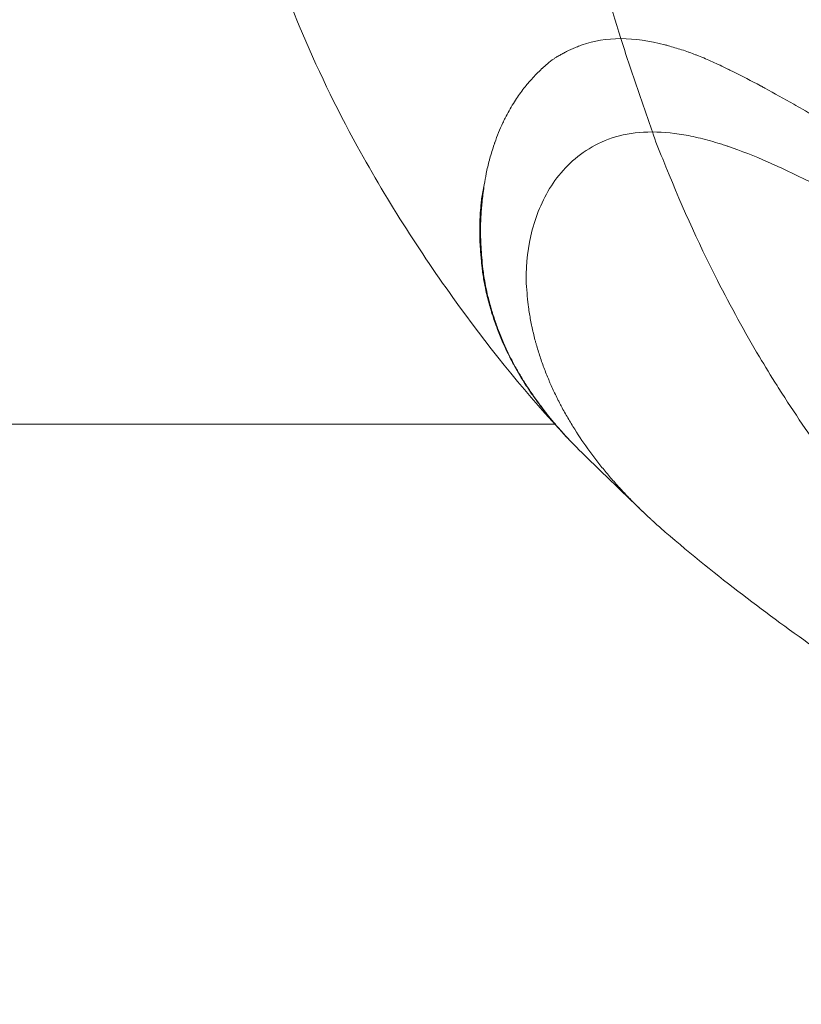
# Model space of a CAD drawing. Units: millimetres. Extents: x -1542 to 12285, y -8326 to 8318.
# Drawn here: x 530 to 550, y -72 to -47 of the extents above; entities that cross this region are included whole.
import ezdxf

# ---------------------------------------------------------------- set-up
doc = ezdxf.new("R2010")
doc.units = ezdxf.units.MM
doc.header["$LTSCALE"] = 1000
doc.layers.add('1 EQUIPMENT', color=7, linetype='Continuous', lineweight=18)

# ---------------------------------------------------------------- blocks, each defined once
blk = doc.blocks.new('A$Cc59f650e')
at = {"color": 0, "linetype": 'Continuous', "lineweight": 0}
for p, q in [((-3215.439, 2720.753), (-2830.424, 2720.753)), ((-2830.415, 2720.753), (-2830.415, 2720.753)), ((-2829.995, 2720.753), (-2829.995, 2720.753))]:
    blk.add_line(p, q, dxfattribs=at)
at = {"color": 0, "linetype": 'Continuous', "lineweight": 0, "extrusion": (-2.37384e-16, -3.05288e-17, -1)}
blk.add_ellipse((-2822.172, 2728.579), major_axis=(-4.884, 4.81), ratio=0.753947, start_param=-1.087387, end_param=-0.972282, dxfattribs=at)
at = {"color": 0, "linetype": 'Continuous', "lineweight": 0}
for points, knots in [([(-2828.73, 2730.64), (-2829.282, 2732.421), (-2829.683, 2734.17), (-2829.973, 2735.844), (-2830.045, 2736.26), (-2830.11, 2736.671), (-2830.169, 2737.077), (-2830.184, 2737.182), (-2830.199, 2737.287), (-2830.213, 2737.392), (-2830.22, 2737.442), (-2830.227, 2737.493), (-2830.234, 2737.544), (-2830.237, 2737.569), (-2830.241, 2737.594), (-2830.244, 2737.62), (-2830.246, 2737.632), (-2830.247, 2737.645), (-2830.249, 2737.658), (-2830.25, 2737.664), (-2830.25, 2737.67), (-2830.252, 2737.678), (-2830.253, 2737.687), (-2830.254, 2737.695), (-2830.255, 2737.704), (-2830.29, 2737.976), (-2830.323, 2738.247), (-2830.353, 2738.515), (-2830.368, 2738.643), (-2830.381, 2738.771), (-2830.395, 2738.898), (-2830.436, 2739.303), (-2830.472, 2739.701), (-2830.503, 2740.093), (-2830.52, 2740.307), (-2830.535, 2740.519), (-2830.548, 2740.73), (-2830.567, 2741.029), (-2830.584, 2741.326), (-2830.596, 2741.619), (-2830.597, 2741.632), (-2830.597, 2741.645), (-2830.598, 2741.658), (-2830.608, 2741.896), (-2830.616, 2742.133), (-2830.622, 2742.363), (-2830.624, 2742.438), (-2830.626, 2742.512), (-2830.627, 2742.586), (-2830.631, 2742.751), (-2830.634, 2742.913), (-2830.636, 2743.072), (-2830.637, 2743.211), (-2830.639, 2743.348), (-2830.64, 2743.483), (-2830.641, 2743.633), (-2830.641, 2743.78), (-2830.642, 2743.924), (-2830.642, 2744.069), (-2830.642, 2744.212), (-2830.643, 2744.353), (-2830.643, 2744.366), (-2830.643, 2744.378), (-2830.643, 2744.39), (-2830.643, 2744.601), (-2830.643, 2744.807), (-2830.642, 2745.008), (-2830.642, 2745.059), (-2830.642, 2745.108), (-2830.642, 2745.158), (-2830.642, 2745.173), (-2830.642, 2745.189), (-2830.642, 2745.204), (-2830.642, 2745.213), (-2830.642, 2745.223), (-2830.642, 2745.232), (-2830.642, 2745.244), (-2830.642, 2745.257), (-2830.642, 2745.269), (-2830.642, 2745.275), (-2830.642, 2745.281), (-2830.642, 2745.287), (-2830.642, 2745.29), (-2830.642, 2745.292), (-2830.642, 2745.298), (-2830.642, 2745.305), (-2830.642, 2745.311), (-2830.642, 2745.317), (-2830.642, 2745.517), (-2830.642, 2745.704), (-2830.642, 2745.883), (-2830.642, 2745.928), (-2830.642, 2745.973), (-2830.642, 2746.018), (-2830.641, 2746.089), (-2830.641, 2746.16), (-2830.641, 2746.23), (-2830.641, 2746.439), (-2830.642, 2746.64), (-2830.642, 2746.837), (-2830.642, 2746.854), (-2830.642, 2746.87), (-2830.642, 2746.886), (-2830.642, 2746.958), (-2830.642, 2747.029), (-2830.642, 2747.1), (-2830.642, 2747.159), (-2830.642, 2747.219), (-2830.642, 2747.278), (-2830.642, 2747.304), (-2830.642, 2747.331), (-2830.642, 2747.357), (-2830.642, 2747.409), (-2830.642, 2747.46), (-2830.642, 2747.511), (-2830.642, 2747.562), (-2830.642, 2747.612), (-2830.642, 2747.662), (-2830.642, 2747.692), (-2830.642, 2747.721), (-2830.642, 2747.75), (-2830.642, 2747.77), (-2830.642, 2747.789), (-2830.642, 2747.808), (-2830.642, 2748.077), (-2830.642, 2748.312), (-2830.642, 2748.499), (-2830.642, 2748.512), (-2830.642, 2748.524), (-2830.642, 2748.537), (-2830.642, 2748.578), (-2830.642, 2748.618), (-2830.642, 2748.654), (-2830.642, 2748.66), (-2830.642, 2748.665), (-2830.642, 2748.67), (-2830.642, 2748.709), (-2830.642, 2748.746), (-2830.642, 2748.781), (-2830.642, 2748.856), (-2830.642, 2748.918), (-2830.642, 2748.969), (-2830.642, 2748.992), (-2830.642, 2749.013), (-2830.642, 2749.031), (-2830.642, 2749.054), (-2830.642, 2749.073), (-2830.642, 2749.09), (-2830.642, 2749.098), (-2830.642, 2749.106), (-2830.642, 2749.113), (-2830.642, 2749.116), (-2830.642, 2749.12), (-2830.642, 2749.123), (-2830.642, 2749.125), (-2830.642, 2749.126), (-2830.642, 2749.127), (-2830.642, 2749.128), (-2830.642, 2749.129), (-2830.642, 2749.129), (-2830.642, 2749.13), (-2830.642, 2749.13), (-2830.642, 2749.13), (-2830.642, 2749.13), (-2830.642, 2749.13), (-2830.642, 2749.131), (-2830.642, 2749.131), (-2830.642, 2749.131), (-2830.642, 2749.133), (-2830.642, 2749.137), (-2830.642, 2749.14), (-2830.642, 2749.143), (-2830.642, 2749.152), (-2830.642, 2749.161), (-2830.642, 2749.169), (-2830.642, 2749.198), (-2830.642, 2749.224), (-2830.642, 2749.248), (-2830.642, 2749.258), (-2830.642, 2749.267), (-2830.642, 2749.276), (-2830.642, 2749.298), (-2830.642, 2749.319), (-2830.642, 2749.338), (-2830.642, 2749.353), (-2830.642, 2749.368), (-2830.642, 2749.382), (-2830.642, 2749.403), (-2830.642, 2749.423), (-2830.642, 2749.444), (-2830.642, 2749.455), (-2830.642, 2749.467), (-2830.642, 2749.479), (-2830.642, 2749.495), (-2830.642, 2749.512), (-2830.642, 2749.529), (-2830.642, 2749.547), (-2830.642, 2749.565), (-2830.642, 2749.582), (-2830.642, 2749.596), (-2830.642, 2749.609), (-2830.642, 2749.622), (-2830.642, 2749.652), (-2830.642, 2749.682), (-2830.642, 2749.712), (-2830.642, 2749.741), (-2830.642, 2749.769), (-2830.642, 2749.796), (-2830.642, 2749.802), (-2830.642, 2749.808), (-2830.642, 2749.813), (-2830.642, 2749.853), (-2830.642, 2749.892), (-2830.642, 2749.93), (-2830.642, 2749.953), (-2830.642, 2749.976), (-2830.642, 2749.999), (-2830.642, 2750.061), (-2830.642, 2750.123), (-2830.642, 2750.183), (-2830.642, 2750.246), (-2830.642, 2750.309), (-2830.642, 2750.369), (-2830.642, 2750.502), (-2830.642, 2750.625), (-2830.642, 2750.741), (-2830.642, 2750.776), (-2830.642, 2750.81), (-2830.642, 2750.844), (-2830.642, 2750.892), (-2830.642, 2750.939), (-2830.642, 2750.985), (-2830.642, 2750.996), (-2830.642, 2751.008), (-2830.642, 2751.019), (-2830.642, 2751.024), (-2830.642, 2751.03), (-2830.642, 2751.036), (-2830.642, 2751.041), (-2830.642, 2751.044), (-2830.642, 2751.054), (-2830.642, 2751.094), (-2830.642, 2751.134), (-2830.642, 2751.172), (-2830.642, 2751.284), (-2830.642, 2751.388), (-2830.642, 2751.483), (-2830.642, 2751.519), (-2830.642, 2751.555), (-2830.642, 2751.588), (-2830.642, 2751.712), (-2830.642, 2751.82), (-2830.642, 2751.912), (-2830.642, 2751.935), (-2830.642, 2751.958), (-2830.642, 2751.979), (-2830.642, 2751.984), (-2830.642, 2751.989), (-2830.642, 2751.995), (-2830.642, 2752), (-2830.642, 2752.001), (-2830.642, 2752.011), (-2830.642, 2752.031), (-2830.642, 2752.051), (-2830.642, 2752.07), (-2830.642, 2752.126), (-2830.642, 2752.178), (-2830.642, 2752.226), (-2830.642, 2752.244), (-2830.642, 2752.261), (-2830.642, 2752.278), (-2830.642, 2752.34), (-2830.642, 2752.394), (-2830.642, 2752.44), (-2830.642, 2752.452), (-2830.642, 2752.463), (-2830.642, 2752.473), (-2830.642, 2752.479), (-2830.642, 2752.479), (-2830.642, 2752.489), (-2830.642, 2752.499), (-2830.642, 2752.509), (-2830.642, 2752.519), (-2830.642, 2752.558), (-2830.642, 2752.592), (-2830.642, 2752.623), (-2830.642, 2752.654), (-2830.642, 2752.681), (-2830.642, 2752.704), (-2830.642, 2752.71), (-2830.642, 2752.715), (-2830.642, 2752.721), (-2830.642, 2752.726), (-2830.642, 2752.734), (-2830.642, 2752.743), (-2830.642, 2752.763), (-2830.642, 2752.78), (-2830.642, 2752.795), (-2830.642, 2752.811), (-2830.642, 2752.824), (-2830.642, 2752.836), (-2830.642, 2752.842), (-2830.642, 2752.846), (-2830.642, 2752.856), (-2830.642, 2752.865), (-2830.642, 2752.874), (-2830.642, 2752.882), (-2830.642, 2752.889), (-2830.642, 2752.896), (-2830.642, 2752.902), (-2830.642, 2752.908), (-2830.642, 2752.917), (-2830.642, 2752.925), (-2830.642, 2752.929), (-2830.642, 2752.932), (-2830.642, 2752.935), (-2830.642, 2752.938), (-2830.642, 2752.942), (-2830.642, 2752.946), (-2830.642, 2752.95), (-2830.642, 2752.953), (-2830.642, 2752.957), (-2830.642, 2752.961), (-2830.641, 2752.965), (-2830.64, 2752.968)], [0.90493634, 0.90493634, 0.90493634, 0.90493634, 0.92870192, 0.92870192, 0.92870192, 0.93460137, 0.93460137, 0.93460137, 0.93612866, 0.93612866, 0.93612866, 0.93687134, 0.93687134, 0.93687134, 0.93724267, 0.93724267, 0.93724267, 0.93742834, 0.93742834, 0.93742834, 0.93752118, 0.93752118, 0.93752118, 0.93761401, 0.93761401, 0.93761401, 0.94058471, 0.94058471, 0.94058471, 0.94200311, 0.94200311, 0.94200311, 0.9465261, 0.9465261, 0.9465261, 0.94898669, 0.94898669, 0.94898669, 0.9524675, 0.9524675, 0.9524675, 0.95261813, 0.95261813, 0.95261813, 0.9554382, 0.9554382, 0.9554382, 0.95635425, 0.95635425, 0.95635425, 0.9584089, 0.9584089, 0.9584089, 0.96020453, 0.96020453, 0.96020453, 0.96219214, 0.96219214, 0.96219214, 0.96417976, 0.96417976, 0.96417976, 0.96435029, 0.96435029, 0.96435029, 0.96732099, 0.96732099, 0.96732099, 0.96806366, 0.96806366, 0.96806366, 0.96829308, 0.96829308, 0.96829308, 0.968435, 0.968435, 0.968435, 0.96862067, 0.96862067, 0.96862067, 0.9687135, 0.9687135, 0.9687135, 0.96875992, 0.96875992, 0.96875992, 0.96880634, 0.96880634, 0.96880634, 0.97029169, 0.97029169, 0.97029169, 0.97066978, 0.97066978, 0.97066978, 0.97128028, 0.97128028, 0.97128028, 0.97311178, 0.97311178, 0.97311178, 0.97326238, 0.97326238, 0.97326238, 0.97393103, 0.97393103, 0.97393103, 0.97449502, 0.97449502, 0.97449502, 0.97474773, 0.97474773, 0.97474773, 0.97524201, 0.97524201, 0.97524201, 0.97573762, 0.97573762, 0.97573762, 0.97603445, 0.97603445, 0.97603445, 0.97623308, 0.97623308, 0.97623308, 0.97901323, 0.97901323, 0.97901323, 0.97920378, 0.97920378, 0.97920378, 0.97984338, 0.97984338, 0.97984338, 0.979932, 0.979932, 0.979932, 0.98063652, 0.98063652, 0.98063652, 0.98217448, 0.98217448, 0.98217448, 0.98285655, 0.98285655, 0.98285655, 0.98365983, 0.98365983, 0.98365983, 0.98403116, 0.98403116, 0.98403116, 0.98421683, 0.98421683, 0.98421683, 0.98429806, 0.98429806, 0.98429806, 0.98433868, 0.98433868, 0.98433868, 0.98435898, 0.98435898, 0.98435898, 0.98436406, 0.98436406, 0.98436406, 0.98437929, 0.98437929, 0.98437929, 0.9844025, 0.9844025, 0.9844025, 0.9844644, 0.9844644, 0.9844644, 0.98467927, 0.98467927, 0.98467927, 0.98476552, 0.98476552, 0.98476552, 0.98497877, 0.98497877, 0.98497877, 0.98514518, 0.98514518, 0.98514518, 0.98538354, 0.98538354, 0.98538354, 0.98551651, 0.98551651, 0.98551651, 0.98570099, 0.98570099, 0.98570099, 0.98588785, 0.98588785, 0.98588785, 0.98602452, 0.98602452, 0.98602452, 0.9863364, 0.9863364, 0.9863364, 0.98663052, 0.98663052, 0.98663052, 0.98669171, 0.98669171, 0.98669171, 0.98712305, 0.98712305, 0.98712305, 0.9873891, 0.9873891, 0.9873891, 0.98811587, 0.98811587, 0.98811587, 0.98888841, 0.98888841, 0.98888841, 0.99057489, 0.99057489, 0.99057489, 0.99108657, 0.99108657, 0.99108657, 0.99182925, 0.99182925, 0.99182925, 0.99201491, 0.99201491, 0.99201491, 0.99210775, 0.99210775, 0.99210775, 0.99220058, 0.99220058, 0.99220058, 0.99257192, 0.99257192, 0.99257192, 0.99364844, 0.99364844, 0.99364844, 0.99405727, 0.99405727, 0.99405727, 0.99554262, 0.99554262, 0.99554262, 0.99591395, 0.99591395, 0.99591395, 0.99600679, 0.99600679, 0.99600679, 0.99609962, 0.99609962, 0.99609962, 0.99628529, 0.99628529, 0.99628529, 0.99682339, 0.99682339, 0.99682339, 0.99702797, 0.99702797, 0.99702797, 0.99777064, 0.99777064, 0.99777064, 0.99795631, 0.99795631, 0.99795631, 0.99804914, 0.99804914, 0.99804914, 0.99814198, 0.99814198, 0.99814198, 0.99851331, 0.99851331, 0.99851331, 0.99888465, 0.99888465, 0.99888465, 0.99897749, 0.99897749, 0.99897749, 0.99907032, 0.99907032, 0.99907032, 0.99925599, 0.99925599, 0.99925599, 0.99944166, 0.99944166, 0.99944166, 0.99953449, 0.99953449, 0.99953449, 0.99962733, 0.99962733, 0.99962733, 0.99972016, 0.99972016, 0.99972016, 0.999813, 0.999813, 0.999813, 0.99985941, 0.99985941, 0.99985941, 0.99990583, 0.99990583, 0.99990583, 0.99995098, 0.99995098, 0.99995098, 0.99999866, 0.99999866, 0.99999866, 0.99999866]), ([(-2830.127, 2720.43), (-2831.114, 2721.488), (-2832.017, 2722.595), (-2833.796, 2725.046), (-2834.696, 2726.432), (-2836.039, 2728.882), (-2836.535, 2729.917), (-2837.637, 2732.533), (-2838.182, 2734.157), (-2838.982, 2737.146), (-2839.275, 2738.468), (-2839.6, 2740.187), (-2839.667, 2740.564), (-2839.73, 2740.941)], [0, 0, 0, 0, 4.504421, 4.504421, 9.456769, 9.456769, 12.88958, 12.88958, 17.979407, 17.979407, 22.269976, 22.269976, 23.475208, 23.475208, 23.475208, 23.475208]), ([(-2828.73, 2730.64), (-2828.595, 2730.233), (-2828.466, 2729.83), (-2828.331, 2729.432), (-2828.195, 2729.033), (-2828.054, 2728.639), (-2827.919, 2728.246)], [0.0000135, 0.0000135, 0.0000135, 0.0000135, 0.4999999, 0.4999999, 0.4999999, 0.9999998, 0.9999998, 0.9999998, 0.9999998]), ([(-2829.718, 2730.481), (-2829.761, 2730.466), (-2829.802, 2730.45), (-2829.844, 2730.434), (-2829.885, 2730.417), (-2829.926, 2730.4), (-2829.967, 2730.382), (-2830.008, 2730.364), (-2830.048, 2730.345), (-2830.087, 2730.326), (-2830.113, 2730.313), (-2830.138, 2730.3), (-2830.163, 2730.286)], [0.000000022, 0.000000022, 0.000000022, 0.000000022, 0.0002156762, 0.0002156762, 0.0002156762, 0.0004318349, 0.0004318349, 0.0004318349, 0.0006504893, 0.0006504893, 0.0006504893, 0.0007914406, 0.0007914406, 0.0007914406, 0.0007914406]), ([(-2826.97, 2730.286), (-2826.978, 2730.289), (-2826.986, 2730.292), (-2826.994, 2730.295), (-2827.053, 2730.316), (-2827.111, 2730.336), (-2827.169, 2730.355), (-2827.226, 2730.373), (-2827.283, 2730.391), (-2827.34, 2730.408), (-2827.397, 2730.425), (-2827.454, 2730.442), (-2827.51, 2730.457), (-2827.539, 2730.465), (-2827.567, 2730.473), (-2827.596, 2730.481)], [0.0073501826, 0.0073501826, 0.0073501826, 0.0073501826, 0.0073802265, 0.0073802265, 0.0073802265, 0.0075965821, 0.0075965821, 0.0075965821, 0.0078101102, 0.0078101102, 0.0078101102, 0.0080230794, 0.0080230794, 0.0080230794, 0.0081322621, 0.0081322621, 0.0081322621, 0.0081322621]), ([(-2832.231, 2726.893), (-2832.217, 2726.988), (-2832.2, 2727.083), (-2832.181, 2727.178), (-2832.158, 2727.293), (-2832.131, 2727.407), (-2832.1, 2727.521), (-2832.096, 2727.535), (-2832.093, 2727.549), (-2832.089, 2727.563), (-2832.055, 2727.685), (-2832.018, 2727.806), (-2831.977, 2727.927), (-2831.974, 2727.936), (-2831.971, 2727.944), (-2831.968, 2727.953), (-2831.967, 2727.957), (-2831.965, 2727.96), (-2831.964, 2727.964), (-2831.963, 2727.968), (-2831.962, 2727.971), (-2831.96, 2727.975), (-2831.901, 2728.146), (-2831.833, 2728.314), (-2831.756, 2728.478), (-2831.737, 2728.52), (-2831.717, 2728.56), (-2831.697, 2728.601), (-2831.632, 2728.729), (-2831.561, 2728.854), (-2831.485, 2728.977), (-2831.451, 2729.033), (-2831.415, 2729.088), (-2831.378, 2729.143), (-2831.308, 2729.245), (-2831.234, 2729.346), (-2831.155, 2729.442), (-2831.153, 2729.445), (-2831.15, 2729.448), (-2831.148, 2729.451), (-2831.105, 2729.503), (-2831.06, 2729.554), (-2831.014, 2729.604), (-2830.933, 2729.693), (-2830.849, 2729.779), (-2830.76, 2729.863), (-2830.756, 2729.868), (-2830.751, 2729.872), (-2830.747, 2729.876), (-2830.704, 2729.917), (-2830.659, 2729.957), (-2830.613, 2729.995), (-2830.558, 2730.041), (-2830.501, 2730.084), (-2830.441, 2730.125), (-2830.421, 2730.139), (-2830.402, 2730.152), (-2830.381, 2730.164), (-2830.351, 2730.184), (-2830.32, 2730.202), (-2830.288, 2730.22), (-2830.281, 2730.225), (-2830.273, 2730.229), (-2830.266, 2730.233), (-2830.235, 2730.25), (-2830.203, 2730.266), (-2830.17, 2730.282), (-2830.168, 2730.284), (-2830.165, 2730.285), (-2830.162, 2730.286)], [0, 0, 0, 0, 0.000533718, 0.000533718, 0.000533718, 0.001184975, 0.001184975, 0.001184975, 0.001264388, 0.001264388, 0.001264388, 0.001964859, 0.001964859, 0.001964859, 0.002015304, 0.002015304, 0.002015304, 0.002036314, 0.002036314, 0.002036314, 0.002058377, 0.002058377, 0.002058377, 0.003047655, 0.003047655, 0.003047655, 0.003294714, 0.003294714, 0.003294714, 0.004072628, 0.004072628, 0.004072628, 0.004424752, 0.004424752, 0.004424752, 0.005090785, 0.005090785, 0.005090785, 0.005111398, 0.005111398, 0.005111398, 0.005472122, 0.005472122, 0.005472122, 0.006108942, 0.006108942, 0.006108942, 0.006141751, 0.006141751, 0.006141751, 0.0064516, 0.0064516, 0.0064516, 0.006822788, 0.006822788, 0.006822788, 0.006943642, 0.006943642, 0.006943642, 0.007127099, 0.007127099, 0.007127099, 0.00716977, 0.00716977, 0.00716977, 0.007347931, 0.007347931, 0.007347931, 0.00736263, 0.00736263, 0.00736263, 0.00736263]), ([(-2820.886, 2726.893), (-2821.048, 2726.988), (-2821.208, 2727.085), (-2821.369, 2727.182), (-2821.56, 2727.298), (-2821.751, 2727.416), (-2821.941, 2727.533), (-2822.141, 2727.656), (-2822.339, 2727.78), (-2822.537, 2727.903), (-2822.552, 2727.912), (-2822.567, 2727.921), (-2822.582, 2727.931), (-2822.589, 2727.935), (-2822.596, 2727.939), (-2822.603, 2727.943), (-2822.883, 2728.117), (-2823.162, 2728.289), (-2823.442, 2728.457), (-2823.652, 2728.584), (-2823.863, 2728.708), (-2824.073, 2728.83), (-2824.147, 2728.873), (-2824.221, 2728.915), (-2824.294, 2728.958), (-2824.543, 2729.1), (-2824.789, 2729.239), (-2825.035, 2729.371), (-2825.067, 2729.389), (-2825.1, 2729.406), (-2825.133, 2729.424), (-2825.138, 2729.426), (-2825.143, 2729.429), (-2825.148, 2729.432), (-2825.381, 2729.555), (-2825.612, 2729.674), (-2825.842, 2729.789), (-2825.881, 2729.808), (-2825.921, 2729.828), (-2825.96, 2729.848), (-2825.969, 2729.852), (-2825.977, 2729.856), (-2825.986, 2729.86), (-2826.052, 2729.893), (-2826.119, 2729.925), (-2826.185, 2729.957), (-2826.248, 2729.987), (-2826.312, 2730.016), (-2826.376, 2730.045), (-2826.437, 2730.072), (-2826.499, 2730.099), (-2826.561, 2730.126), (-2826.618, 2730.15), (-2826.676, 2730.174), (-2826.734, 2730.197), (-2826.749, 2730.203), (-2826.765, 2730.209), (-2826.781, 2730.215), (-2826.792, 2730.22), (-2826.803, 2730.224), (-2826.814, 2730.228), (-2826.866, 2730.248), (-2826.918, 2730.268), (-2826.97, 2730.286)], [0, 0, 0, 0, 0.000566246, 0.000566246, 0.000566246, 0.001243882, 0.001243882, 0.001243882, 0.001954307, 0.001954307, 0.001954307, 0.002008465, 0.002008465, 0.002008465, 0.002033071, 0.002033071, 0.002033071, 0.003040034, 0.003040034, 0.003040034, 0.003799745, 0.003799745, 0.003799745, 0.004066142, 0.004066142, 0.004066142, 0.004963001, 0.004963001, 0.004963001, 0.005082677, 0.005082677, 0.005082677, 0.005101597, 0.005101597, 0.005101597, 0.005952742, 0.005952742, 0.005952742, 0.006099213, 0.006099213, 0.006099213, 0.006130826, 0.006130826, 0.006130826, 0.006377056, 0.006377056, 0.006377056, 0.00661382, 0.00661382, 0.00661382, 0.006843091, 0.006843091, 0.006843091, 0.007057439, 0.007057439, 0.007057439, 0.007115748, 0.007115748, 0.007115748, 0.007156598, 0.007156598, 0.007156598, 0.007350183, 0.007350183, 0.007350183, 0.007350183]), ([(-2831.156, 2724.441), (-2831.158, 2724.878), (-2831.109, 2725.316), (-2830.888, 2726.159), (-2830.715, 2726.565), (-2830.215, 2727.297), (-2829.887, 2727.624), (-2829.257, 2727.983), (-2829.023, 2728.081), (-2828.509, 2728.212), (-2828.229, 2728.246), (-2827.919, 2728.247)], [0, 0, 0, 0, 0.25, 0.25, 0.5, 0.5, 0.75, 0.75, 0.875, 0.875, 0.9999711, 0.9999711, 0.9999711, 0.9999711]), ([(-2819.457, 2724.441), (-2820.239, 2724.912), (-2820.969, 2725.351), (-2821.661, 2725.753), (-2821.675, 2725.761), (-2821.699, 2725.775), (-2821.736, 2725.796), (-2821.82, 2725.845), (-2821.989, 2725.942), (-2822.132, 2726.024), (-2822.415, 2726.184), (-2822.601, 2726.288), (-2823.147, 2726.588), (-2823.498, 2726.775), (-2823.848, 2726.951), (-2823.861, 2726.958), (-2823.886, 2726.971), (-2823.922, 2726.989), (-2824.006, 2727.031), (-2824.174, 2727.114), (-2824.315, 2727.182), (-2824.594, 2727.314), (-2824.776, 2727.397), (-2825.309, 2727.63), (-2825.647, 2727.763), (-2825.981, 2727.877), (-2825.993, 2727.881), (-2826.016, 2727.889), (-2826.05, 2727.9), (-2826.128, 2727.926), (-2826.194, 2727.947), (-2826.325, 2727.987), (-2826.411, 2728.013), (-2826.666, 2728.082), (-2826.832, 2728.121), (-2827.315, 2728.215), (-2827.62, 2728.246), (-2827.919, 2728.247)], [0, 0, 0, 0, 0.2499341, 0.2499341, 0.2538393, 0.2538393, 0.2577446, 0.265555, 0.2811759, 0.3124177, 0.3124177, 0.3749012, 0.3749012, 0.4998682, 0.4998682, 0.5037735, 0.5037735, 0.5076787, 0.5154891, 0.53111, 0.5623518, 0.5623518, 0.6248353, 0.6248353, 0.7498024, 0.7498024, 0.7537076, 0.7537076, 0.7576128, 0.7654233, 0.7810441, 0.7810441, 0.8122859, 0.8122859, 0.8747694, 0.8747694, 0.9997365, 0.9997365, 0.9997365, 0.9997365]), ([(-2827.652, 2727.554), (-2827.223, 2726.47), (-2826.755, 2725.432), (-2826.25, 2724.438), (-2826.079, 2724.102), (-2825.904, 2723.771), (-2825.725, 2723.445), (-2825.546, 2723.119), (-2825.363, 2722.798), (-2825.176, 2722.482), (-2825.028, 2722.232), (-2824.877, 2721.985), (-2824.723, 2721.741), (-2824.682, 2721.676), (-2824.642, 2721.612), (-2824.601, 2721.548), (-2824.404, 2721.241), (-2824.203, 2720.939), (-2823.998, 2720.642), (-2823.658, 2720.149), (-2823.309, 2719.673), (-2822.946, 2719.209), (-2822.874, 2719.117), (-2822.802, 2719.025), (-2822.729, 2718.934), (-2822.484, 2718.63), (-2822.234, 2718.33), (-2821.978, 2718.038), (-2821.779, 2717.81), (-2821.578, 2717.587), (-2821.374, 2717.369), (-2821.238, 2717.224), (-2821.102, 2717.081), (-2820.965, 2716.941), (-2820.627, 2716.596), (-2820.287, 2716.267), (-2819.939, 2715.95), (-2819.693, 2715.726), (-2819.444, 2715.507), (-2819.19, 2715.295), (-2819.073, 2715.197), (-2818.955, 2715.102), (-2818.838, 2715.008), (-2818.714, 2714.908), (-2818.588, 2714.81), (-2818.463, 2714.713), (-2818.453, 2714.705), (-2818.442, 2714.697), (-2818.432, 2714.689), (-2818.194, 2714.507), (-2817.956, 2714.329), (-2817.715, 2714.154), (-2817.705, 2714.147), (-2817.695, 2714.139), (-2817.684, 2714.132), (-2817.513, 2714.008), (-2817.341, 2713.885), (-2817.169, 2713.764), (-2817.093, 2713.71), (-2817.016, 2713.657), (-2816.94, 2713.604), (-2816.827, 2713.525), (-2816.714, 2713.447), (-2816.6, 2713.369), (-2816.217, 2713.107), (-2815.831, 2712.851), (-2815.443, 2712.601), (-2815.064, 2712.358), (-2814.684, 2712.121), (-2814.301, 2711.89), (-2813.667, 2711.508), (-2813.026, 2711.142), (-2812.381, 2710.794), (-2812.237, 2710.716), (-2812.092, 2710.64), (-2811.947, 2710.563), (-2810.005, 2709.544), (-2808.04, 2708.695), (-2806.049, 2708.009), (-2804.975, 2707.638), (-2803.893, 2707.315), (-2802.803, 2707.04), (-2802.622, 2706.994), (-2802.441, 2706.95), (-2802.259, 2706.907), (-2801.375, 2706.697), (-2800.49, 2706.519), (-2799.595, 2706.372), (-2799.572, 2706.369), (-2799.549, 2706.365), (-2799.525, 2706.361), (-2798.975, 2706.272), (-2798.423, 2706.194), (-2797.871, 2706.129), (-2797.671, 2706.106), (-2797.472, 2706.084), (-2797.272, 2706.064), (-2796.921, 2706.028), (-2796.569, 2705.997), (-2796.216, 2705.972), (-2795.726, 2705.936), (-2795.234, 2705.909), (-2794.743, 2705.893), (-2794.682, 2705.89), (-2794.621, 2705.889), (-2794.559, 2705.887), (-2794.199, 2705.876), (-2793.839, 2705.871), (-2793.48, 2705.871)], [0.02597343, 0.02597343, 0.02597343, 0.02597343, 0.02963544, 0.02963544, 0.02963544, 0.03087287, 0.03087287, 0.03087287, 0.03211293, 0.03211293, 0.03211293, 0.03309503, 0.03309503, 0.03309503, 0.03335419, 0.03335419, 0.03335419, 0.03459685, 0.03459685, 0.03459685, 0.03665582, 0.03665582, 0.03665582, 0.03706478, 0.03706478, 0.03706478, 0.03843622, 0.03843622, 0.03843622, 0.03950601, 0.03950601, 0.03950601, 0.04021662, 0.04021662, 0.04021662, 0.04196806, 0.04196806, 0.04196806, 0.04320675, 0.04320675, 0.04320675, 0.04377742, 0.04377742, 0.04377742, 0.04438404, 0.04438404, 0.04438404, 0.04443288, 0.04443288, 0.04443288, 0.04557965, 0.04557965, 0.04557965, 0.04562831, 0.04562831, 0.04562831, 0.04644297, 0.04644297, 0.04644297, 0.04680409, 0.04680409, 0.04680409, 0.04733822, 0.04733822, 0.04733822, 0.04914233, 0.04914233, 0.04914233, 0.05089901, 0.05089901, 0.05089901, 0.05380788, 0.05380788, 0.05380788, 0.05445981, 0.05445981, 0.05445981, 0.06320064, 0.06320064, 0.06320064, 0.06791825, 0.06791825, 0.06791825, 0.068703, 0.068703, 0.068703, 0.07252907, 0.07252907, 0.07252907, 0.07262857, 0.07262857, 0.07262857, 0.07497705, 0.07497705, 0.07497705, 0.0758246, 0.0758246, 0.0758246, 0.07731423, 0.07731423, 0.07731423, 0.0793854, 0.0793854, 0.0793854, 0.0796438, 0.0796438, 0.0796438, 0.08116506, 0.08116506, 0.08116506, 0.08116506]), ([(-2830.128, 2720.432), (-2830.272, 2720.586), (-2830.411, 2720.746), (-2830.625, 2721.006), (-2830.702, 2721.105), (-2830.81, 2721.248), (-2830.843, 2721.291), (-2830.951, 2721.44), (-2831.026, 2721.546), (-2831.135, 2721.71), (-2831.172, 2721.767), (-2831.307, 2721.979), (-2831.399, 2722.136), (-2831.514, 2722.346), (-2831.542, 2722.399), (-2831.572, 2722.457), (-2831.575, 2722.464), (-2831.689, 2722.688), (-2831.788, 2722.91), (-2831.879, 2723.148), (-2831.884, 2723.159), (-2831.905, 2723.215), (-2831.921, 2723.259), (-2831.957, 2723.361), (-2831.977, 2723.42), (-2832.009, 2723.517), (-2832.021, 2723.555), (-2832.05, 2723.648), (-2832.067, 2723.702), (-2832.09, 2723.782), (-2832.097, 2723.807), (-2832.122, 2723.896), (-2832.138, 2723.96), (-2832.171, 2724.094), (-2832.187, 2724.165), (-2832.224, 2724.343), (-2832.244, 2724.45), (-2832.269, 2724.618), (-2832.277, 2724.677), (-2832.289, 2724.779), (-2832.294, 2724.821), (-2832.301, 2724.886), (-2832.303, 2724.908), (-2832.316, 2725.039), (-2832.325, 2725.15), (-2832.333, 2725.279), (-2832.335, 2725.297), (-2832.343, 2725.447), (-2832.347, 2725.58), (-2832.347, 2725.844), (-2832.344, 2725.974), (-2832.332, 2726.195), (-2832.326, 2726.286), (-2832.311, 2726.427), (-2832.305, 2726.478), (-2832.281, 2726.651), (-2832.26, 2726.773), (-2832.231, 2726.893)], [0.08392053, 0.08392053, 0.08392053, 0.08392053, 0.08521081, 0.08521081, 0.08597469, 0.08597469, 0.08630708, 0.08630708, 0.08709744, 0.08709744, 0.08750842, 0.08750842, 0.08863267, 0.08863267, 0.08900195, 0.08900195, 0.08904521, 0.08904521, 0.09058047, 0.09058047, 0.09065832, 0.09065832, 0.09095575, 0.09095575, 0.0913481, 0.0913481, 0.09160166, 0.09160166, 0.0919546, 0.0919546, 0.09211573, 0.09211573, 0.0925253, 0.0925253, 0.09297428, 0.09297428, 0.093651, 0.093651, 0.0940213, 0.0940213, 0.09428166, 0.09428166, 0.09441863, 0.09441863, 0.09508202, 0.09508202, 0.09518626, 0.09518626, 0.0959689, 0.0959689, 0.09672152, 0.09672152, 0.0972448, 0.0972448, 0.09753795, 0.09753795, 0.09825678, 0.09825678, 0.09825678, 0.09825678]), ([(-2832.231, 2726.893), (-2832.251, 2726.755), (-2832.269, 2726.621), (-2832.297, 2726.363), (-2832.308, 2726.24), (-2832.315, 2726.107), (-2832.316, 2726.098), (-2832.32, 2726.025), (-2832.322, 2725.962), (-2832.327, 2725.781), (-2832.327, 2725.664), (-2832.322, 2725.466), (-2832.319, 2725.384), (-2832.31, 2725.21), (-2832.303, 2725.118), (-2832.287, 2724.927), (-2832.276, 2724.829), (-2832.257, 2724.671), (-2832.249, 2724.611), (-2832.227, 2724.467), (-2832.213, 2724.383), (-2832.179, 2724.209), (-2832.159, 2724.119), (-2832.122, 2723.962), (-2832.104, 2723.895), (-2832.058, 2723.727), (-2832.028, 2723.627), (-2831.99, 2723.511), (-2831.985, 2723.493), (-2831.946, 2723.376), (-2831.912, 2723.277), (-2831.87, 2723.164), (-2831.864, 2723.149), (-2831.816, 2723.022), (-2831.77, 2722.91), (-2831.677, 2722.7), (-2831.63, 2722.601), (-2831.576, 2722.492), (-2831.571, 2722.481), (-2831.541, 2722.422), (-2831.516, 2722.374), (-2831.442, 2722.236), (-2831.392, 2722.146), (-2831.332, 2722.043), (-2831.323, 2722.028), (-2831.277, 2721.951), (-2831.239, 2721.889), (-2831.145, 2721.739), (-2831.087, 2721.651), (-2830.965, 2721.472), (-2830.901, 2721.381), (-2830.815, 2721.264), (-2830.795, 2721.237), (-2830.67, 2721.07), (-2830.561, 2720.932), (-2830.362, 2720.695), (-2830.274, 2720.594), (-2830.111, 2720.414), (-2830.036, 2720.334), (-2829.91, 2720.205), (-2829.861, 2720.155), (-2829.811, 2720.105)], [0, 0, 0, 0, 0.00075397, 0.00075397, 0.00145536, 0.00145536, 0.00150793, 0.00150793, 0.00186953, 0.00186953, 0.00254343, 0.00254343, 0.00301586, 0.00301586, 0.00356063, 0.00356063, 0.00415497, 0.00415497, 0.00452379, 0.00452379, 0.00504611, 0.00504611, 0.00560794, 0.00560794, 0.00603172, 0.00603172, 0.00667381, 0.00667381, 0.00678569, 0.00678569, 0.00743933, 0.00743933, 0.00753965, 0.00753965, 0.00829362, 0.00829362, 0.00897148, 0.00897148, 0.00904759, 0.00904759, 0.00938191, 0.00938191, 0.01000991, 0.01000991, 0.0101144, 0.0101144, 0.01055552, 0.01055552, 0.01118797, 0.01118797, 0.01185821, 0.01185821, 0.01206345, 0.01206345, 0.01311963, 0.01311963, 0.01391383, 0.01391383, 0.0145671, 0.0145671, 0.01498959, 0.01498959, 0.01498959, 0.01498959]), ([(-2831.156, 2724.441), (-2831.152, 2724.338), (-2831.145, 2724.227), (-2831.13, 2724.053), (-2831.125, 2723.993), (-2831.115, 2723.901), (-2831.111, 2723.868), (-2831.104, 2723.81), (-2831.1, 2723.781), (-2831.081, 2723.638), (-2831.063, 2723.528), (-2831.032, 2723.364), (-2831.016, 2723.281), (-2830.994, 2723.183), (-2830.985, 2723.142), (-2830.978, 2723.114), (-2830.975, 2723.1), (-2830.958, 2723.027), (-2830.937, 2722.943), (-2830.916, 2722.863), (-2830.905, 2722.824), (-2830.901, 2722.811), (-2830.894, 2722.786), (-2830.891, 2722.774), (-2830.872, 2722.708), (-2830.856, 2722.655), (-2830.823, 2722.548), (-2830.805, 2722.494), (-2830.751, 2722.334), (-2830.694, 2722.175), (-2830.622, 2721.994), (-2830.59, 2721.917), (-2830.568, 2721.865), (-2830.557, 2721.839), (-2830.503, 2721.715), (-2830.457, 2721.615), (-2830.384, 2721.463), (-2830.346, 2721.386), (-2830.3, 2721.296), (-2830.279, 2721.257), (-2830.266, 2721.231), (-2830.259, 2721.218), (-2830.199, 2721.106), (-2830.145, 2721.008), (-2830.031, 2720.813), (-2829.972, 2720.715), (-2829.791, 2720.427), (-2829.662, 2720.238), (-2829.46, 2719.961), (-2829.391, 2719.869), (-2829.249, 2719.688), (-2829.177, 2719.599), (-2829.028, 2719.42), (-2828.952, 2719.331), (-2828.836, 2719.2), (-2828.797, 2719.157), (-2828.738, 2719.093), (-2828.708, 2719.06), (-2828.679, 2719.028), (-2828.659, 2719.007), (-2828.648, 2718.996), (-2828.564, 2718.906), (-2828.485, 2718.824), (-2828.359, 2718.697), (-2828.316, 2718.654), (-2828.226, 2718.566), (-2828.181, 2718.523), (-2828.085, 2718.432), (-2828.039, 2718.388), (-2827.973, 2718.327), (-2827.941, 2718.298), (-2827.904, 2718.265), (-2827.889, 2718.251), (-2827.879, 2718.242), (-2827.874, 2718.238), (-2827.825, 2718.193), (-2827.773, 2718.147), (-2827.721, 2718.102), (-2827.714, 2718.095)], [0, 0, 0, 0, 0.0078125, 0.0078125, 0.0117187, 0.0117187, 0.0136719, 0.0136719, 0.015625, 0.015625, 0.0234375, 0.0234375, 0.0273437, 0.0292969, 0.0302734, 0.0302734, 0.03125, 0.03125, 0.0351562, 0.0371094, 0.0371094, 0.0380859, 0.0380859, 0.0390625, 0.0390625, 0.0429687, 0.0429687, 0.046875, 0.046875, 0.0546875, 0.0585937, 0.0605469, 0.0605469, 0.0625, 0.0625, 0.0703125, 0.0703125, 0.0742187, 0.0761719, 0.0771484, 0.0771484, 0.078125, 0.078125, 0.0859375, 0.0859375, 0.09375, 0.09375, 0.109375, 0.109375, 0.1171875, 0.1171875, 0.125, 0.125, 0.1328125, 0.1328125, 0.1367188, 0.1367188, 0.1386719, 0.1396484, 0.1396484, 0.140625, 0.140625, 0.1484375, 0.1484375, 0.1523438, 0.1523438, 0.15625, 0.15625, 0.1601563, 0.1601563, 0.1621094, 0.1630859, 0.1635742, 0.1635742, 0.1640625, 0.1640625, 0.1679688, 0.1686205, 0.1686205, 0.1686205, 0.1686205]), ([(-2793.472, 2705.871), (-2795.734, 2705.871), (-2797.996, 2706.004), (-2802.469, 2706.532), (-2804.686, 2706.929), (-2808.923, 2707.959), (-2810.96, 2708.586), (-2814.898, 2710.069), (-2816.802, 2710.927), (-2820.423, 2712.84), (-2822.141, 2713.89), (-2824.45, 2715.505), (-2825.097, 2715.981), (-2826.368, 2716.963), (-2827.04, 2717.506), (-2827.714, 2718.095)], [0.007962, 0.007962, 0.007962, 0.007962, 7.080213, 7.080213, 14.177357, 14.177357, 21.009442, 21.009442, 27.827039, 27.827039, 34.54946, 34.54946, 37.246803, 37.246803, 39.968425, 39.968425, 39.968425, 39.968425])]:
    blk.add_open_spline(points, degree=3, knots=knots, dxfattribs=at)
for points in [[(-2828.73, 2730.64), (-2829.094, 2730.639), (-2829.422, 2730.582), (-2829.718, 2730.481)], [(-2828.73, 2730.64), (-2828.37, 2730.639), (-2827.997, 2730.585), (-2827.596, 2730.481)], [(-2827.596, 2730.481), (-2827.596, 2730.481), (-2827.595, 2730.48), (-2827.595, 2730.48)], [(-2826.971, 2730.287), (-2826.971, 2730.287), (-2826.97, 2730.287), (-2826.97, 2730.286)], [(-2829.811, 2720.105), (-2829.918, 2720.212), (-2830.024, 2720.321), (-2830.128, 2720.432)], [(-2828.173, 2718.515), (-2828.727, 2719.043), (-2829.27, 2719.571), (-2829.811, 2720.105)]]:
    blk.add_open_spline(points, degree=3, dxfattribs=at)
blk = doc.blocks.new('SGM 1032')
at = {"layer": '1 EQUIPMENT'}
blk.add_blockref('A$Cc59f650e', (3374.538, -2777.903), dxfattribs=at)

msp = doc.modelspace()

# ---------------------------------------------------------------- block references
at = {"layer": '1 EQUIPMENT'}
msp.add_blockref('SGM 1032', (0, 0), dxfattribs=at)

doc.saveas('drawing.dxf')
